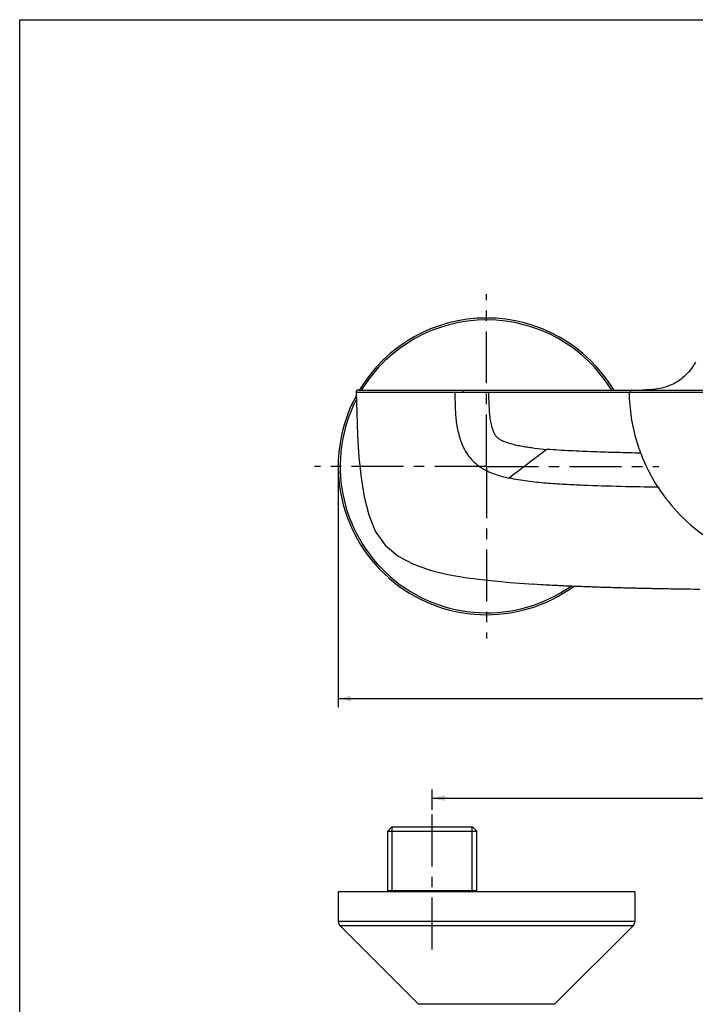
# Model space of a CAD drawing. Units: millimetres. Extents: x 0 to 594, y -41 to 420.
# Drawn here: x 0 to 159, y 188 to 420 of the extents above; entities that cross this region are included whole.
import ezdxf

# ---------------------------------------------------------------- set-up
doc = ezdxf.new("R2010")
doc.units = ezdxf.units.MM
doc.header["$LTSCALE"] = 32.67
doc.linetypes.add('CENTER', pattern=[0.6, 0.375, -0.075, 0.075, -0.075])
doc.layers.get('0').update_dxf_attribs({"linetype": 'CONTINUOUS'})
for name, color, linetype in [('02__ASM_ALL_AXES', 7, 'CONTINUOUS'), ('DEF_LAYER_ASSEM_MEMBER', 7, 'CONTINUOUS'), ('DEF_LAYER_DIM', 7, 'CONTINUOUS')]:
    doc.layers.add(name, color=color, linetype=linetype)
doc.styles.get("Standard").update_dxf_attribs({"font": 'txt', "width": 0.8})
doc.dimstyles.new('DIMSTYLE_1', dxfattribs={"dimtxt": 8, "dimasz": 3, "dimexe": 2, "dimexo": 1, "dimgap": 2, "dimtad": 1, "dimdec": 3, "dimdsep": 46, "dimtxsty": 'Standard', "dimblk": '_FILLED', "dimblk1": '_FILLED', "dimblk2": '_FILLED', "dimcen": 0.09, "dimadec": 0, "dimazin": 0, "dimtol": 1, "dimtp": 10, "dimtm": 10, "dimtfac": 1, "dimtdec": 3, "dimtofl": 0, "dimtmove": 0, "dimatfit": 3, "dimldrblk": '_FILLED', "dimfxl": 0, "dimtolj": 1, "dimarcsym": 0})
doc.dimstyles.new('DIMSTYLE_3', dxfattribs={"dimtxt": 8, "dimasz": 3, "dimexe": 2, "dimexo": 1, "dimgap": 2, "dimtad": 1, "dimdec": 0, "dimdsep": 46, "dimtxsty": 'Standard', "dimblk": '_FILLED', "dimblk1": '_FILLED', "dimblk2": '_FILLED', "dimcen": 0.09, "dimadec": 0, "dimazin": 0, "dimtp": 0.001, "dimtm": 0.001, "dimtfac": 1, "dimtdec": 0, "dimtofl": 0, "dimtmove": 0, "dimatfit": 3, "dimldrblk": '_FILLED', "dimfxl": 0, "dimtolj": 1, "dimarcsym": 0})

# ---------------------------------------------------------------- blocks, each defined once
blk = doc.blocks.new('_FILLED')
at = {"color": 0, "linetype": 'ByBlock'}
blk.add_solid([(0, 0), (-1, 0.233), (-1, -0.233)], dxfattribs=at)
blk = doc.blocks.new('*D1')
at = {"layer": 'DEF_LAYER_DIM', "color": 2, "linetype": 'Continuous', "transparency": 16777216}
for p, q in [((97.35, 233.56), (97.35, 238.34)), ((272.99, 233.56), (272.99, 238.34)), ((97.35, 236.34), (185.17, 236.34)), ((272.99, 236.34), (185.17, 236.34))]:
    blk.add_line(p, q, dxfattribs=at)
at = {"layer": 'DEF_LAYER_DIM', "color": 2, "linetype": 'Continuous', "transparency": 16777216, "xscale": 3, "yscale": 3, "zscale": 3, "rotation": 180}
blk.add_blockref('_FILLED', (97.35, 236.34), dxfattribs=at)
at = {"layer": 'DEF_LAYER_DIM', "color": 2, "linetype": 'Continuous', "transparency": 16777216, "xscale": 3, "yscale": 3, "zscale": 3}
blk.add_blockref('_FILLED', (272.99, 236.34), dxfattribs=at)
at = {"layer": 'DEF_LAYER_DIM', "color": 2, "linetype": 'Continuous', "transparency": 16777216, "insert": (185.17, 246.34), "char_height": 8, "width": 41.3333, "attachment_point": 2, "line_spacing_factor": 0.9}
blk.add_mtext('150\\Fgdt;{\\Fgdt;`}\\Ftxt;15', dxfattribs=at)
blk = doc.blocks.new('*D6')
at = {"layer": 'DEF_LAYER_DIM', "color": 2, "linetype": 'Continuous', "transparency": 16777216}
for p, q in [((75.17, 313.62), (75.17, 257.82)), ((295.17, 313.62), (295.17, 257.82)), ((75.17, 259.82), (185.17, 259.82)), ((295.17, 259.82), (185.17, 259.82))]:
    blk.add_line(p, q, dxfattribs=at)
at = {"layer": 'DEF_LAYER_DIM', "color": 2, "linetype": 'Continuous', "transparency": 16777216, "xscale": 3, "yscale": 3, "zscale": 3, "rotation": 180}
blk.add_blockref('_FILLED', (75.17, 259.82), dxfattribs=at)
at = {"layer": 'DEF_LAYER_DIM', "color": 2, "linetype": 'Continuous', "transparency": 16777216, "xscale": 3, "yscale": 3, "zscale": 3}
blk.add_blockref('_FILLED', (295.17, 259.82), dxfattribs=at)
at = {"layer": 'DEF_LAYER_DIM', "color": 2, "linetype": 'Continuous', "transparency": 16777216, "insert": (185.17, 269.82), "char_height": 8, "width": 19.2, "attachment_point": 2, "line_spacing_factor": 0.9}
blk.add_mtext('220', dxfattribs=at)

msp = doc.modelspace()

# ---------------------------------------------------------------- linework, layer by layer
at = {"color": 7, "linetype": 'Continuous'}
for p, q in [((0, 0), (0, 420)), ((0, 420), (594, 420))]:
    msp.add_line(p, q, dxfattribs=at)
at = {"layer": '02__ASM_ALL_AXES', "color": 7, "linetype": 'CENTER'}
for p, q in [((110.1734, 314.6185), (110.1734, 355.2641)), ((110.1734, 314.6185), (69.5278, 314.6185)), ((110.1734, 314.6185), (110.1734, 273.9729)), ((110.1734, 314.6185), (150.819, 314.6185)), ((97.3486, 200.6393), (97.3486, 232.5564))]:
    msp.add_line(p, q, dxfattribs=at)
at = {"layer": 'DEF_LAYER_ASSEM_MEMBER', "color": 7, "linetype": 'Continuous'}
for p, q in [((79.9134, 332.6184), (290.43, 332.6184)), ((115.7092, 287.2537), (121.2901, 286.855)), ((120.9523, 286.8763), (121.1536, 286.8635)), ((151.5411, 285.7935), (152.0709, 285.784)), ((152.0709, 285.784), (152.5889, 285.7749)), ((152.5889, 285.7749), (153.095, 285.7663)), ((153.095, 285.7663), (153.5891, 285.758)), ((153.5891, 285.758), (154.0709, 285.75)), ((154.0709, 285.75), (154.5408, 285.7425)), ((154.5408, 285.7425), (155.2236, 285.7317)), ((155.2236, 285.7317), (155.6647, 285.7249)), ((155.6647, 285.7249), (156.306, 285.7153)), ((156.306, 285.7153), (156.9242, 285.7062)), ((156.9242, 285.7062), (157.7148, 285.6949)), ((157.7148, 285.6949), (158.2809, 285.687)), ((158.2809, 285.687), (159.1533, 285.6752)), ((159.1533, 285.6752), (160.5291, 285.6571)), ((87.8486, 229.5564), (86.8486, 228.5564)), ((86.8486, 214.2564), (86.8486, 228.5564)), ((86.8486, 228.5564), (107.8486, 228.5564)), ((87.8486, 229.5564), (106.8486, 229.5564)), ((106.8486, 229.5564), (107.8486, 228.5564)), ((107.8486, 214.2564), (107.8486, 228.5564)), ((75.1734, 214.2564), (75.1734, 207.2564)), ((145.1734, 214.2564), (75.1734, 214.2564)), ((86.8486, 214.5564), (107.8486, 214.5564)), ((145.1734, 214.2564), (145.1734, 207.2564)), ((75.6128, 206.1958), (94.1128, 187.6958)), ((144.7341, 206.1958), (126.2341, 187.6958))]:
    msp.add_line(p, q, dxfattribs=at)
at = {"layer": 'DEF_LAYER_ASSEM_MEMBER', "color": 9, "linetype": 'Continuous'}
for p, q in [((79.4324, 332.1186), (102.6609, 332.1185)), ((102.6609, 332.1187), (104.538, 332.1185)), ((104.538, 332.1178), (110.626, 332.1179)), ((110.626, 332.1178), (143.8805, 332.1178)), ((143.8805, 332.1186), (144.0152, 332.1183)), ((145.1734, 207.2564), (75.1734, 207.2564)), ((144.7341, 206.1958), (75.6128, 206.1958)), ((126.2341, 187.6958), (94.1128, 187.6958))]:
    msp.add_line(p, q, dxfattribs=at)
at = {"layer": 'DEF_LAYER_ASSEM_MEMBER', "color": 2, "linetype": 'Continuous'}
for p, q in [((87.8986, 214.5564), (87.8986, 229.5564)), ((106.7986, 214.5564), (106.7986, 229.5564))]:
    msp.add_line(p, q, dxfattribs=at)
at = {"layer": 'DEF_LAYER_ASSEM_MEMBER', "color": 7, "linetype": 'Continuous'}
for points in [[(159.4541, 339.2086), (159.0968, 338.5536), (158.7053, 337.9371), (158.2856, 337.3604), (157.843, 336.8244), (157.383, 336.3296), (156.9089, 335.8743), (156.4338, 335.4655), (155.9901, 335.1213), (155.6174, 334.8574), (155.2713, 334.6314), (154.9245, 334.4224), (154.5701, 334.2256), (154.2034, 334.0391), (153.7946, 333.8506), (153.3603, 333.6708), (152.9524, 333.5194), (152.5942, 333.3994), (152.2763, 333.3022), (151.9698, 333.2164), (151.4881, 333.0962), (150.842, 332.9604), (150.1334, 332.8417), (149.3736, 332.7459), (148.5665, 332.6757), (147.7148, 332.6329), (146.8214, 332.6184)], [(79.9214, 332.6184), (79.6838, 332.5779), (79.5054, 332.4327), (79.4347, 332.2028), (79.4324, 332.1186)], [(79.4324, 332.1186), (79.5523, 327.3376), (79.748, 321.9334), (80.0476, 316.8108), (80.553, 311.9734), (81.2959, 307.4267), (82.3585, 303.2072), (83.9199, 299.3596), (86.2456, 295.9922), (89.3016, 293.4007), (92.8934, 291.507), (96.8253, 290.1358), (101.0656, 289.1139), (105.6169, 288.3435), (110.4867, 287.741), (115.7092, 287.2537)], [(121.0782, 286.8683), (122.0937, 286.8057), (122.9449, 286.7553), (123.5527, 286.7204), (124.1004, 286.6896), (124.6205, 286.661), (125.1185, 286.6342), (125.5912, 286.6096), (126.0411, 286.5869), (126.4685, 286.5662), (126.8761, 286.5473), (127.2693, 286.5297), (127.6556, 286.5131), (128.0445, 286.4968), (128.4468, 286.48), (128.8717, 286.4622), (129.3169, 286.4435), (129.7776, 286.4241), (130.2485, 286.4044), (130.7246, 286.3847), (131.2007, 286.3651), (131.672, 286.3461), (132.1341, 286.3279), (132.5859, 286.3104), (133.0272, 286.2937), (133.4578, 286.2777), (133.8776, 286.2623), (134.2909, 286.2475), (134.7018, 286.233), (135.1108, 286.2187), (135.5185, 286.2046), (135.9246, 286.1908), (136.329, 286.1772), (136.7315, 286.1639), (137.1319, 286.1508), (137.5299, 286.138), (137.9254, 286.1254), (138.3183, 286.1131), (138.7083, 286.1011), (139.0954, 286.0893), (139.4797, 286.0779), (139.8611, 286.0666), (140.2396, 286.0556), (140.6154, 286.0449), (140.9883, 286.0344), (141.3584, 286.0241), (141.7257, 286.014), (142.0901, 286.0042), (142.4517, 285.9945), (142.8104, 285.9851), (143.166, 285.9759), (143.5184, 285.9669), (143.8678, 285.9581), (144.214, 285.9495), (144.557, 285.9411), (144.8967, 285.9329), (145.2332, 285.9248), (145.5664, 285.917), (145.8962, 285.9093), (146.2228, 285.9019), (146.5459, 285.8946), (146.8657, 285.8874), (147.1821, 285.8805), (147.4951, 285.8737), (147.8047, 285.867), (148.111, 285.8606), (148.4141, 285.8542), (148.7139, 285.8481), (149.0104, 285.842), (149.3039, 285.8361), (149.5941, 285.8304), (149.8813, 285.8247), (150.1654, 285.8192), (150.4465, 285.8139), (150.7246, 285.8086), (150.9997, 285.8035), (151.5411, 285.7935)]]:
    msp.add_lwpolyline(points, dxfattribs=at)
for centre, radius, start, end in [((110.1734, 314.6185), 35, 30.989788, 149.010212), ((110.1734, 314.6185), 35, 151.413419, 306.137904), ((76.6734, 207.2564), 1.5, 180, 225), ((143.6734, 207.2564), 1.5, 315, 360)]:
    msp.add_arc(centre, radius, start, end, dxfattribs=at)
at = {"layer": 'DEF_LAYER_ASSEM_MEMBER', "color": 9, "linetype": 'Continuous'}
for centre, radius, start, end in [((110.1734, 314.6185), 34.5607, 31.431362, 148.568638), ((110.1734, 314.6185), 34.5607, 152.776258, 305.196315), ((185.5605, 332.2491), 41.5817, 212.886567, 236.377624)]:
    msp.add_arc(centre, radius, start, end, dxfattribs=at)
for points, knots in [([(104.6736, 332.6184), (104.6574, 332.6184), (104.6224, 332.5672), (104.5828, 332.4786), (104.5459, 332.3164), (104.5381, 332.1911), (104.538, 332.1184)], [0, 0, 0, 0, 0.09120685, 0.28767021, 0.59010677, 1, 1, 1, 1]), ([(144.5277, 332.6184), (144.5189, 332.6184), (144.4905, 332.6063), (144.4338, 332.5891), (144.3544, 332.5528), (144.2293, 332.4838), (144.0754, 332.3592), (144.0152, 332.199), (144.0152, 332.1184)], [0, 0, 0, 0, 0.03474622, 0.11798462, 0.23615199, 0.37660767, 0.6823494, 1, 1, 1, 1]), ([(102.661, 332.1185), (102.6812, 331.0012), (102.7206, 329.3255), (102.8311, 327.0933), (102.9434, 325.7006), (103.0859, 324.5921), (103.2835, 323.4922), (103.72, 321.5881), (104.6229, 318.933), (106.4841, 316.0963), (109.1467, 313.9919), (112.2362, 312.6582), (114.3957, 312.0839), (115.485, 311.8435)], [0, 0, 0, 0, 0.12522176, 0.1878218, 0.25044282, 0.28173572, 0.31302779, 0.37562279, 0.50063058, 0.62537168, 0.75007589, 0.8749836, 1, 1, 1, 1]), ([(110.626, 332.1184), (110.6455, 331.1482), (110.6804, 329.6927), (110.7799, 327.7546), (110.8661, 326.5439), (111.0032, 325.5826), (111.202, 324.6328), (111.4429, 323.6913), (111.7783, 322.78), (112.0985, 322.1256), (112.5331, 321.5349), (113.1087, 321.081), (113.7488, 320.7348), (114.6398, 320.352), (115.796, 319.9838), (117.2079, 319.6359), (118.6352, 319.3566), (120.0707, 319.1239), (121.9927, 318.8656), (123.4399, 318.7176), (124.4057, 318.6326)], [0, 0, 0, 0, 0.12510468, 0.18766086, 0.25020586, 0.28148649, 0.31275286, 0.37528464, 0.40654901, 0.437797, 0.46897783, 0.50016593, 0.53139411, 0.56261381, 0.62507572, 0.68753828, 0.75002016, 0.81250942, 0.87499886, 1, 1, 1, 1]), ([(146.577, 317.7395), (146.0735, 319.088), (145.1938, 321.8386), (144.1942, 326.6409), (143.9044, 330.1022), (143.8805, 332.1184)], [0, 0, 0, 0, 0.29387846, 0.58834626, 1, 1, 1, 1]), ([(144.0152, 332.1184), (146.1611, 332.1184), (149.3336, 332.1183), (153.4465, 332.1188), (156.1982, 332.1204), (158.4875, 332.1252), (160.1651, 332.1321), (161.1847, 332.1423), (161.6405, 332.1493), (161.7673, 332.1569)], [0, 0, 0, 0, 0.36265313, 0.53611233, 0.69505251, 0.8276617, 0.92299082, 0.97854471, 1, 1, 1, 1]), ([(124.4057, 318.6326), (123.7488, 318.1325), (120.7755, 315.869), (117.8016, 313.6065), (115.485, 311.8435)], [0, 0, 0, 0, 0.22095258, 1, 1, 1, 1]), ([(146.5769, 317.7395), (144.7276, 317.7755), (141.0292, 317.8578), (135.4833, 318.0269), (130.8636, 318.2188), (127.1715, 318.428), (125.3265, 318.5516), (124.4057, 318.6326)], [0, 0, 0, 0, 0.25003986, 0.50008122, 0.75006335, 0.87504763, 1, 1, 1, 1]), ([(150.6421, 309.671), (149.4124, 311.5709), (147.9791, 314.2432), (146.8395, 317.0351), (146.5766, 317.7394)], [0, 0, 0, 0, 0.75065471, 1, 1, 1, 1]), ([(150.6424, 309.6712), (147.7026, 309.7167), (141.8239, 309.8299), (134.4776, 310.0538), (128.606, 310.3312), (124.2056, 310.5953), (119.8214, 311.0497), (116.919, 311.527), (115.485, 311.8435)], [0, 0, 0, 0, 0.25010618, 0.50016049, 0.62516369, 0.75013874, 0.87508835, 1, 1, 1, 1])]:
    msp.add_open_spline(points, degree=3, knots=knots, dxfattribs=at)

# ---------------------------------------------------------------- dimensions: what is measured, and where the dimension line sits
at = {"layer": 'DEF_LAYER_DIM', "color": 2, "linetype": 'Continuous'}
dim = msp.add_linear_dim(base=(295.17, 259.8158), p1=(75.1734, 314.6185), p2=(295.17, 314.6185), dimstyle='DIMSTYLE_3', dxfattribs=at)
dim.commit()
dim.dimension.update_dxf_attribs({"geometry": '*D6', "text_midpoint": (185.1717, 259.8158), "dimtype": 160})
dim = msp.add_linear_dim(base=(97.3486, 236.3395), p1=(272.9948, 232.5564), p2=(97.3486, 232.5564), angle=180, text='150%%p15', dimstyle='DIMSTYLE_1', dxfattribs=at)
dim.commit()
dim.dimension.update_dxf_attribs({"geometry": '*D1', "text_midpoint": (185.1717, 236.3395), "dimtype": 160})

doc.saveas('drawing.dxf')
